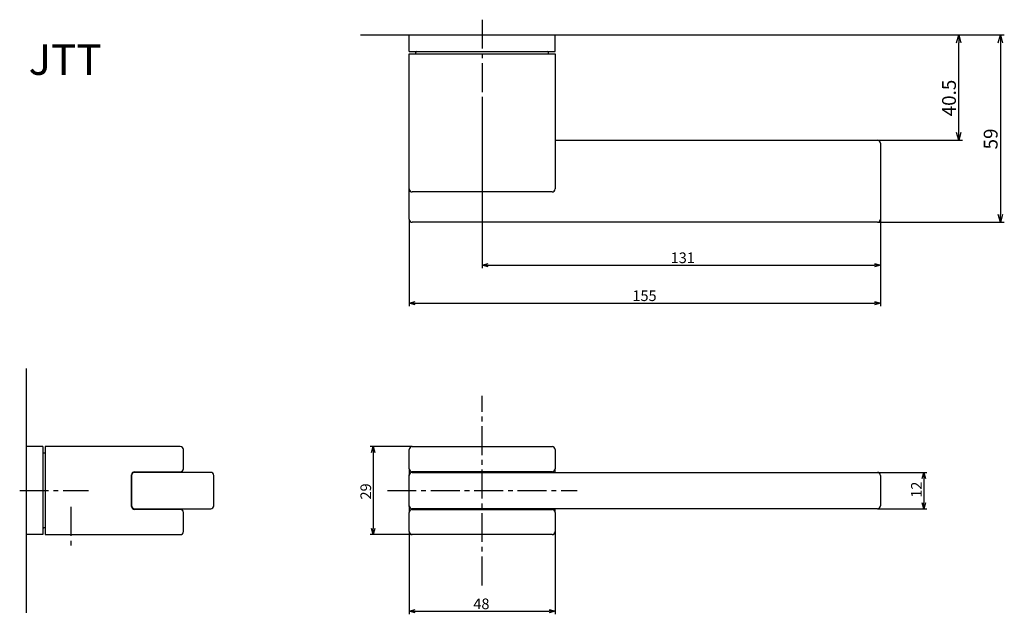
# Model space of a CAD drawing. Extents: x 5071 to 5395, y -380 to -184.
import ezdxf

# ---------------------------------------------------------------- set-up
doc = ezdxf.new("R2010")
doc.units = 0
doc.header["$LTSCALE"] = 0.5
doc.linetypes.add('CENTER2', pattern=[28.575, 19.05, -3.175, 3.175, -3.175])
doc.layers.get('0').update_dxf_attribs({"linetype": 'CONTINUOUS'})
for name, color, linetype in [('01', 1, 'CONTINUOUS'), ('1CENTER', 7, 'CENTER2'), ('1DIM', 7, 'CONTINUOUS'), ('1TEXT', 7, 'CONTINUOUS')]:
    doc.layers.add(name, color=color, linetype=linetype)
doc.styles.get("Standard").update_dxf_attribs({"font": 'txt.shx', "bigfont": 'extfont.shx'})

msp = doc.modelspace()

# ---------------------------------------------------------------- linework, layer by layer
at = {"linetype": 'BYBLOCK'}
for p, q in [((5378.87, -191.99), (5379.57, -189.39)), ((5379.57, -189.39), (5380.27, -191.99)), ((5379.57, -189.39), (5379.57, -191.99)), ((5392.58, -191.99), (5393.28, -189.39)), ((5393.28, -189.39), (5393.98, -191.99)), ((5393.28, -189.39), (5393.28, -191.99)), ((5379.57, -224.09), (5378.87, -221.49)), ((5380.27, -221.49), (5379.57, -224.09)), ((5379.57, -224.09), (5379.57, -221.49)), ((5393.28, -251.09), (5392.58, -248.49)), ((5393.98, -248.49), (5393.28, -251.09)), ((5393.28, -251.09), (5393.28, -248.49)), ((5222.85, -265.21), (5224.85, -264.67)), ((5224.85, -265.75), (5222.85, -265.21)), ((5222.85, -265.21), (5224.85, -265.21)), ((5351.85, -264.67), (5353.85, -265.21)), ((5353.85, -265.21), (5351.85, -265.75)), ((5353.85, -265.21), (5351.85, -265.21)), ((5198.85, -277.7), (5200.85, -277.16)), ((5200.85, -278.24), (5198.85, -277.7)), ((5198.85, -277.7), (5200.85, -277.7)), ((5351.85, -277.16), (5353.85, -277.7)), ((5353.85, -277.7), (5351.85, -278.24)), ((5353.85, -277.7), (5351.85, -277.7)), ((5186.47, -326.89), (5187.01, -324.89)), ((5187.01, -324.89), (5187.55, -326.89)), ((5187.01, -324.89), (5187.01, -326.89)), ((5367.59, -335.39), (5368.12, -333.39)), ((5368.12, -333.39), (5368.66, -335.39)), ((5368.12, -333.39), (5368.12, -335.39)), ((5368.12, -345.39), (5367.59, -343.39)), ((5368.66, -343.39), (5368.12, -345.39)), ((5368.12, -345.39), (5368.12, -343.39)), ((5187.01, -353.89), (5186.47, -351.89)), ((5187.55, -351.89), (5187.01, -353.89)), ((5187.01, -353.89), (5187.01, -351.89)), ((5198.85, -379.11), (5200.85, -378.57)), ((5244.85, -378.57), (5246.85, -379.11)), ((5200.85, -379.64), (5198.85, -379.11)), ((5198.85, -379.11), (5200.85, -379.11)), ((5246.85, -379.11), (5244.85, -379.64)), ((5246.85, -379.11), (5244.85, -379.11))]:
    msp.add_line(p, q, dxfattribs=at)
at = {"layer": '01'}
for p, q in [((5182.85, -189.39), (5325.61, -189.39)), ((5198.85, -194.89), (5198.85, -189.39)), ((5246.85, -194.89), (5246.85, -189.39)), ((5072.85, -299.22), (5072.85, -379.57)), ((5072.85, -324.89), (5072.85, -353.89)), ((5078.35, -324.89), (5072.85, -324.89)), ((5078.35, -351.39), (5078.35, -353.89)), ((5078.35, -353.89), (5072.85, -353.89))]:
    msp.add_line(p, q, dxfattribs=at)
at = {"layer": '01', "linetype": 'CONTINUOUS'}
for p, q in [((5198.85, -189.39), (5246.85, -189.39)), ((5198.85, -194.89), (5246.85, -194.89)), ((5198.85, -240.09), (5198.85, -195.59)), ((5198.85, -195.59), (5199.85, -195.59)), ((5199.85, -195.59), (5245.85, -195.59)), ((5201.05, -195.59), (5201.05, -195.19)), ((5201.35, -194.89), (5201.85, -194.89)), ((5201.85, -194.89), (5243.85, -194.89)), ((5243.85, -194.89), (5244.35, -194.89)), ((5244.65, -195.59), (5244.65, -195.19)), ((5245.85, -195.59), (5246.85, -195.59)), ((5246.85, -195.59), (5246.85, -240.09)), ((5246.85, -224.09), (5352.85, -224.09)), ((5353.85, -225.09), (5353.85, -250.09)), ((5198.85, -250.09), (5198.85, -240.09)), ((5245.85, -241.09), (5199.85, -241.09)), ((5352.85, -251.09), (5199.85, -251.09)), ((5078.35, -324.89), (5078.35, -350.89)), ((5123.55, -324.89), (5079.05, -324.89)), ((5079.05, -324.89), (5079.05, -325.89)), ((5079.05, -325.89), (5079.05, -352.89)), ((5124.55, -332.19), (5124.55, -325.89)), ((5198.85, -332.19), (5198.85, -325.89)), ((5199.85, -324.89), (5245.85, -324.89)), ((5246.85, -325.89), (5246.85, -332.19)), ((5078.35, -327.39), (5078.35, -327.89)), ((5079.05, -327.09), (5078.65, -327.09)), ((5108.55, -333.19), (5123.55, -333.19)), ((5133.55, -333.39), (5108.55, -333.39)), ((5198.85, -332.19), (5198.85, -334.19)), ((5245.85, -333.19), (5199.85, -333.19)), ((5199.85, -333.19), (5199.85, -333.39)), ((5199.85, -333.39), (5352.85, -333.39)), ((5245.85, -333.19), (5245.85, -333.39)), ((5246.85, -333.39), (5246.85, -332.19)), ((5107.55, -344.59), (5107.55, -334.19)), ((5107.55, -334.39), (5107.55, -344.39)), ((5134.55, -344.39), (5134.55, -334.39)), ((5198.85, -334.39), (5198.85, -334.19)), ((5198.85, -334.19), (5198.87, -334.19)), ((5198.85, -344.39), (5198.85, -334.39)), ((5353.85, -334.39), (5353.85, -344.39)), ((5108.55, -345.39), (5133.55, -345.39)), ((5123.55, -345.59), (5108.55, -345.59)), ((5198.85, -344.59), (5198.85, -344.39)), ((5198.85, -344.59), (5198.85, -346.59)), ((5198.87, -344.59), (5198.85, -344.59)), ((5352.85, -345.39), (5199.85, -345.39)), ((5199.85, -345.39), (5199.85, -345.59)), ((5199.85, -345.59), (5245.85, -345.59)), ((5245.85, -345.39), (5245.85, -345.59)), ((5246.85, -346.59), (5246.85, -345.39)), ((5124.55, -352.89), (5124.55, -346.59)), ((5198.85, -352.89), (5198.85, -346.59)), ((5246.85, -346.59), (5246.85, -352.89)), ((5078.35, -350.89), (5078.35, -351.39)), ((5079.05, -351.69), (5078.65, -351.69)), ((5079.05, -352.89), (5079.05, -353.89)), ((5079.05, -353.89), (5123.55, -353.89)), ((5245.85, -353.89), (5199.85, -353.89))]:
    msp.add_line(p, q, dxfattribs=at)
for centre, radius, start, end in [((5201.35, -195.19), 0.3, 90, 180), ((5244.35, -195.19), 0.3, 0, 90), ((5352.85, -225.09), 1, 0, 90), ((5199.85, -240.09), 1, 180, 270), ((5245.85, -240.09), 1, 270, 0), ((5199.85, -250.09), 1, 180, 270), ((5352.85, -250.09), 1, 270, 0), ((5123.55, -325.89), 1, 0, 90), ((5199.85, -325.89), 1, 90, 180), ((5245.85, -325.89), 1, 0, 90), ((5078.65, -327.39), 0.3, 90, 180), ((5108.55, -334.19), 1, 90, 180), ((5108.55, -334.39), 1, 90, 180), ((5123.55, -332.19), 1, 270, 0), ((5133.55, -334.39), 1, 0, 90), ((5199.85, -332.19), 1, 180, 270), ((5199.85, -334.39), 1, 90, 180), ((5245.85, -332.19), 1, 270, 0), ((5352.85, -334.39), 1, 0, 90), ((5108.55, -344.39), 1, 180, 270), ((5108.55, -344.59), 1, 180, 270), ((5123.55, -346.59), 1, 0, 90), ((5133.55, -344.39), 1, 270, 0), ((5199.85, -344.39), 1, 180, 270), ((5199.85, -346.59), 1, 90, 180), ((5245.85, -346.59), 1, 0, 90), ((5352.85, -344.39), 1, 270, 0), ((5078.65, -351.39), 0.3, 180, 270), ((5123.55, -352.89), 1, 270, 0), ((5199.85, -352.89), 1, 180, 270), ((5245.85, -352.89), 1, 270, 0)]:
    msp.add_arc(centre, radius, start, end, dxfattribs=at)
at = {"layer": '1CENTER'}
for p, q in [((5222.85, -184.39), (5222.85, -210.89)), ((5222.85, -370.59), (5222.85, -308.19)), ((5070.73, -339.39), (5093.35, -339.39)), ((5070.73, -339.39), (5093.35, -339.39)), ((5191.65, -339.39), (5254.05, -339.39)), ((5087.55, -344.78), (5087.55, -359.03))]:
    msp.add_line(p, q, dxfattribs=at)
at = {"layer": '1DIM'}
for p, q in [((5325.61, -189.39), (5394.58, -189.39)), ((5325.61, -189.39), (5380.87, -189.39)), ((5379.57, -221.49), (5379.57, -191.99)), ((5393.28, -191.99), (5393.28, -248.49)), ((5222.85, -210.89), (5222.85, -266.21)), ((5352.85, -224.09), (5380.87, -224.09)), ((5198.85, -250.09), (5198.85, -278.7)), ((5352.85, -251.09), (5394.58, -251.09)), ((5353.85, -250.09), (5353.85, -278.7)), ((5353.85, -250.09), (5353.85, -266.21)), ((5224.85, -265.21), (5351.85, -265.21)), ((5200.85, -277.7), (5351.85, -277.7)), ((5199.85, -324.89), (5186.01, -324.89)), ((5187.01, -326.89), (5187.01, -351.89)), ((5352.85, -333.39), (5369.12, -333.39)), ((5368.12, -335.39), (5368.12, -343.39)), ((5352.85, -345.39), (5369.12, -345.39)), ((5198.85, -352.89), (5198.85, -380.11)), ((5246.85, -352.89), (5246.85, -380.11)), ((5199.85, -353.89), (5186.01, -353.89)), ((5200.85, -379.11), (5244.85, -379.11))]:
    msp.add_line(p, q, dxfattribs=at)

# ---------------------------------------------------------------- texts
at = {"layer": '1DIM', "linetype": 'CONTINUOUS'}
for s, height, p in [('40.5', 4.55, (5378.66, -216.21)), ('59', 4.55, (5392.37, -227.1)), ('12', 3.5, (5367.42, -341.73)), ('29', 3.5, (5186.31, -342.31))]:
    msp.add_text(s, height=height, rotation=90, dxfattribs=at).set_placement(p)
for s, p in [('131', (5284.85, -264.51)), ('155', (5272.26, -277)), ('48', (5219.94, -378.41))]:
    msp.add_text(s, height=3.5, dxfattribs=at).set_placement(p)
at = {"layer": '1TEXT', "width": 1.017187}
msp.add_text('JTT', height=10, dxfattribs=at).set_placement((5073.64, -202.56))

doc.saveas('drawing.dxf')
